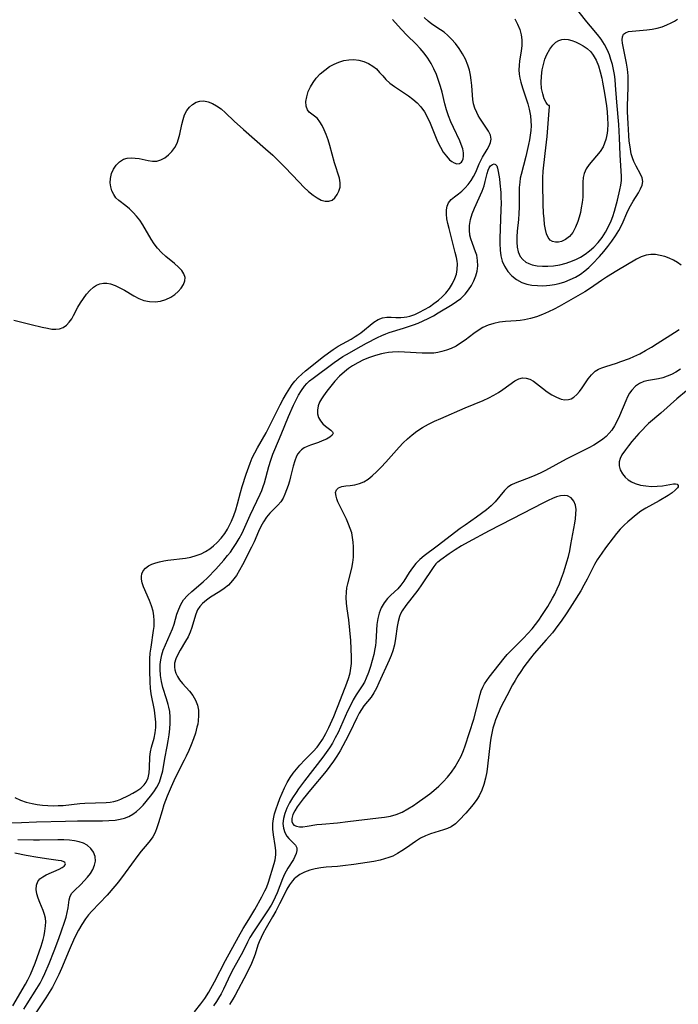
# Model space of a CAD drawing. Extents: x 1786150 to 1794352, y 2748201 to 2756403.
# Drawn here: x 1788326 to 1788515, y 2751338 to 2751619 of the extents above; entities that cross this region are included whole.
import ezdxf

# ---------------------------------------------------------------- set-up
doc = ezdxf.new("R2010")
doc.units = 0

msp = doc.modelspace()

# ---------------------------------------------------------------- linework, layer by layer
at = {"layer": 'Unknown_Line_Type', "color": 0}
for points in [[(1788467.91, 2751619.49, 50), (1788468.7, 2751618.01, 50), (1788469.32, 2751616.48, 50), (1788469.71, 2751615, 50), (1788469.89, 2751613.5, 50), (1788469.88, 2751611.91, 50), (1788469.72, 2751610.32, 50), (1788469.3, 2751607.57, 50), (1788469.14, 2751606.2, 50), (1788469.09, 2751604.95, 50), (1788469.16, 2751603.77, 50), (1788469.33, 2751602.59, 50), (1788469.6, 2751601.42, 50), (1788470.09, 2751599.81, 50), (1788471.15, 2751596.73, 50), (1788471.61, 2751595.24, 50), (1788472, 2751593.73, 50), (1788472.38, 2751591.82, 50), (1788472.52, 2751590.43, 50), (1788472.55, 2751589.03, 50), (1788472.48, 2751587.62, 50), (1788472.33, 2751586.29, 50), (1788472.11, 2751584.97, 50), (1788471.85, 2751583.64, 50), (1788471.06, 2751580.27, 50), (1788469.71, 2751575.13, 50), (1788469.48, 2751574.02, 50), (1788469.31, 2751572.91, 50), (1788469.2, 2751571.4, 50), (1788469.16, 2751565.78, 50), (1788469.1, 2751563.96, 50), (1788468.96, 2751562.26, 50), (1788468.61, 2751558.91, 50), (1788468.5, 2751557.33, 50), (1788468.47, 2751555.81, 50), (1788468.58, 2751554.37, 50), (1788468.86, 2751553.02, 50), (1788469.13, 2751552.3, 50), (1788469.49, 2751551.63, 50), (1788470.17, 2751550.78, 50), (1788471.04, 2751550.09, 50), (1788471.91, 2751549.64, 50), (1788472.87, 2751549.31, 50), (1788474.28, 2751549.02, 50), (1788475.79, 2751548.89, 50), (1788477.36, 2751548.89, 50), (1788478.96, 2751549.03, 50), (1788480.78, 2751549.33, 50), (1788482.59, 2751549.79, 50), (1788484.37, 2751550.4, 50), (1788485.55, 2751550.91, 50), (1788486.69, 2751551.5, 50), (1788488.03, 2751552.34, 50), (1788489.3, 2751553.3, 50), (1788490.49, 2751554.36, 50), (1788491.73, 2751555.69, 50), (1788492.85, 2751557.12, 50), (1788493.84, 2751558.63, 50), (1788494.7, 2751560.2, 50), (1788495.43, 2751561.84, 50), (1788495.91, 2751563.12, 50), (1788496.4, 2751564.66, 50), (1788497.24, 2751567.74, 50), (1788497.92, 2751570.69, 50), (1788498.2, 2751572.06, 50), (1788498.36, 2751573.39, 50), (1788498.37, 2751574.51, 50), (1788498.01, 2751580.69, 50), (1788497.84, 2751585.56, 50), (1788497.64, 2751589.32, 50), (1788497.05, 2751595.7, 50), (1788496.73, 2751600.61, 50), (1788496.58, 2751602.25, 50), (1788496.37, 2751603.67, 50), (1788496.1, 2751605.07, 50), (1788495.78, 2751606.47, 50), (1788495.38, 2751607.88, 50), (1788494.93, 2751609.26, 50), (1788494.39, 2751610.59, 50), (1788493.58, 2751612.19, 50), (1788492.63, 2751613.7, 50), (1788491.58, 2751615.1, 50), (1788489.51, 2751617.45, 50), (1788488.46, 2751618.69, 50), (1788484.11, 2751624.18, 50)], [(1788322.44, 2751390, 48), (1788326.99, 2751390.09, 48), (1788331.27, 2751390.3, 48), (1788339.57, 2751390.46, 48), (1788342.95, 2751390.55, 48), (1788346.27, 2751390.59, 48), (1788350.1, 2751390.57, 48), (1788351.97, 2751390.62, 48), (1788353.78, 2751390.77, 48), (1788355.13, 2751391, 48), (1788356.42, 2751391.35, 48), (1788357.64, 2751391.82, 48), (1788358.77, 2751392.41, 48), (1788359.85, 2751393.19, 48), (1788360.82, 2751394.08, 48), (1788361.71, 2751395.04, 48), (1788363.84, 2751397.57, 48), (1788364.82, 2751398.8, 48), (1788365.68, 2751400.12, 48), (1788366.39, 2751401.61, 48), (1788366.93, 2751403.2, 48), (1788367.32, 2751404.85, 48), (1788367.92, 2751408.34, 48), (1788368.63, 2751411.76, 48), (1788368.93, 2751413.41, 48), (1788369.18, 2751415.09, 48), (1788369.37, 2751416.77, 48), (1788369.47, 2751418.46, 48), (1788369.47, 2751420.14, 48), (1788369.33, 2751421.8, 48), (1788369.11, 2751423, 48), (1788368.93, 2751423.78, 48), (1788368.45, 2751425.42, 48), (1788367.38, 2751428.66, 48), (1788366.96, 2751430.29, 48), (1788366.69, 2751432.08, 48), (1788366.6, 2751433.87, 48), (1788366.63, 2751435.19, 48), (1788366.77, 2751436.49, 48), (1788367.06, 2751437.91, 48), (1788367.48, 2751439.29, 48), (1788368.1, 2751440.83, 48), (1788369.5, 2751443.84, 48), (1788370.13, 2751445.35, 48), (1788370.58, 2751446.74, 48), (1788371.39, 2751449.55, 48), (1788371.9, 2751450.97, 48), (1788372.53, 2751452.34, 48), (1788373.31, 2751453.61, 48), (1788374.38, 2751454.86, 48), (1788375.62, 2751456.01, 48), (1788378.91, 2751458.77, 48), (1788380.14, 2751459.95, 48), (1788382.5, 2751462.42, 48), (1788384.78, 2751464.96, 48), (1788385.87, 2751466.27, 48), (1788386.65, 2751467.25, 48), (1788387.39, 2751468.26, 48), (1788388.33, 2751469.69, 48), (1788389.2, 2751471.17, 48), (1788389.99, 2751472.7, 48), (1788392.29, 2751477.78, 48), (1788395.19, 2751483.78, 48), (1788395.65, 2751484.88, 48), (1788396.06, 2751486, 48), (1788396.39, 2751487.02, 48), (1788397.69, 2751491.68, 48), (1788398.22, 2751493.49, 48), (1788398.83, 2751495.28, 48), (1788399.35, 2751496.59, 48), (1788401.18, 2751500.89, 48), (1788403.29, 2751505.99, 48), (1788404.73, 2751509.27, 48), (1788405.41, 2751510.72, 48), (1788406.14, 2751512.12, 48), (1788406.94, 2751513.45, 48), (1788407.85, 2751514.67, 48), (1788408.55, 2751515.43, 48), (1788409.3, 2751516.13, 48), (1788410.27, 2751516.93, 48), (1788416.34, 2751521.4, 48), (1788417.57, 2751522.26, 48), (1788418.83, 2751523.08, 48), (1788419.82, 2751523.67, 48), (1788423.98, 2751526.03, 48), (1788425.57, 2751526.9, 48), (1788428.68, 2751528.52, 48), (1788429.9, 2751529.12, 48), (1788431.11, 2751529.63, 48), (1788432.05, 2751529.95, 48), (1788436.14, 2751531.2, 48), (1788438.93, 2751532.14, 48), (1788440.33, 2751532.68, 48), (1788441.71, 2751533.27, 48), (1788443.2, 2751533.98, 48), (1788444.65, 2751534.76, 48), (1788446.02, 2751535.55, 48), (1788450, 2751537.97, 48), (1788451.27, 2751538.8, 48), (1788452.46, 2751539.72, 48), (1788453.72, 2751540.95, 48), (1788454.67, 2751542.14, 48), (1788455.51, 2751543.4, 48), (1788456.22, 2751544.73, 48), (1788456.78, 2751546.11, 48), (1788457.16, 2751547.52, 48), (1788457.34, 2751549.03, 48), (1788457.29, 2751550.53, 48), (1788457.04, 2751552.01, 48), (1788456.73, 2751553.05, 48), (1788455.83, 2751555.37, 48), (1788455.36, 2751556.69, 48), (1788455.09, 2751557.78, 48), (1788454.93, 2751559.16, 48), (1788454.96, 2751560.57, 48), (1788455.25, 2751562.22, 48), (1788455.75, 2751563.86, 48), (1788456.4, 2751565.49, 48), (1788458.58, 2751570.31, 48), (1788459.16, 2751571.87, 48), (1788459.49, 2751573.09, 48), (1788459.98, 2751575.36, 48), (1788460.27, 2751576.32, 48), (1788460.57, 2751576.95, 48), (1788461.02, 2751577.55, 48), (1788461.51, 2751577.94, 48), (1788462.01, 2751578.09, 48), (1788462.43, 2751577.97, 48), (1788462.75, 2751577.55, 48), (1788462.99, 2751576.87, 48), (1788463.19, 2751575.98, 48), (1788463.54, 2751573.81, 48), (1788463.68, 2751572.58, 48), (1788463.9, 2751569.99, 48), (1788463.97, 2751568.65, 48), (1788464, 2751566.9, 48), (1788463.97, 2751565.11, 48), (1788463.64, 2751556.85, 48), (1788463.61, 2751555.39, 48), (1788463.69, 2751553.51, 48), (1788463.93, 2751551.88, 48), (1788464.34, 2751550.32, 48), (1788464.96, 2751548.87, 48), (1788465.89, 2751547.43, 48), (1788467.04, 2751546.17, 48), (1788468.39, 2751545.11, 48), (1788469.9, 2751544.29, 48), (1788471.32, 2751543.81, 48), (1788472.82, 2751543.5, 48), (1788474.38, 2751543.35, 48), (1788475.97, 2751543.34, 48), (1788476.96, 2751543.39, 48), (1788477.94, 2751543.5, 48), (1788479.26, 2751543.71, 48), (1788480.56, 2751544, 48), (1788482.18, 2751544.48, 48), (1788483.76, 2751545.09, 48), (1788485.28, 2751545.81, 48), (1788486.71, 2751546.67, 48), (1788487.91, 2751547.57, 48), (1788489.05, 2751548.55, 48), (1788490.15, 2751549.6, 48), (1788492.11, 2751551.64, 48), (1788493.34, 2751553.06, 48), (1788494.52, 2751554.52, 48), (1788495.63, 2751556.02, 48), (1788496.67, 2751557.55, 48), (1788497.62, 2751559.11, 48), (1788498.57, 2751560.92, 48), (1788500.22, 2751564.71, 48), (1788500.94, 2751566.18, 48), (1788501.7, 2751567.47, 48), (1788503.24, 2751569.85, 48), (1788503.87, 2751570.96, 48), (1788504.32, 2751572.04, 48), (1788504.48, 2751573.1, 48), (1788504.29, 2751574.16, 48), (1788503.83, 2751575.22, 48), (1788502.55, 2751577.5, 48), (1788501.93, 2751578.77, 48), (1788501.52, 2751579.85, 48), (1788501.2, 2751581.01, 48), (1788500.83, 2751582.97, 48), (1788500.62, 2751584.57, 48), (1788500.46, 2751586.23, 48), (1788500.27, 2751589.62, 48), (1788500.15, 2751593.01, 48), (1788500.14, 2751594.67, 48), (1788500.31, 2751599.88, 48), (1788500.33, 2751601.6, 48), (1788500.27, 2751603.3, 48), (1788500.08, 2751605.12, 48), (1788499.81, 2751606.89, 48), (1788498.71, 2751612.54, 48), (1788498.6, 2751613.56, 48), (1788498.65, 2751614.43, 48), (1788498.94, 2751615.11, 48), (1788499.52, 2751615.57, 48), (1788500.37, 2751615.87, 48), (1788501.41, 2751616.04, 48), (1788505.61, 2751616.39, 48), (1788507.2, 2751616.6, 48), (1788508.61, 2751616.88, 48), (1788510, 2751617.28, 48), (1788511.37, 2751617.79, 48), (1788512.62, 2751618.38, 48), (1788513.52, 2751618.89, 48), (1788514.4, 2751619.46, 48)], [(1788324.83, 2751533.5, 52), (1788329.74, 2751532.22, 52), (1788332.9, 2751531.48, 52), (1788334.38, 2751531.18, 52), (1788335.62, 2751530.97, 52), (1788336.77, 2751530.89, 52), (1788337.85, 2751531.01, 52), (1788338.87, 2751531.42, 52), (1788339.8, 2751532.06, 52), (1788340.63, 2751532.9, 52), (1788341.34, 2751533.89, 52), (1788341.88, 2751534.86, 52), (1788343.07, 2751537.17, 52), (1788343.83, 2751538.45, 52), (1788344.66, 2751539.71, 52), (1788345.55, 2751540.9, 52), (1788346.52, 2751541.98, 52), (1788347.55, 2751542.9, 52), (1788348.46, 2751543.49, 52), (1788349.41, 2751543.9, 52), (1788350.39, 2751544.1, 52), (1788351.38, 2751544.07, 52), (1788352.4, 2751543.85, 52), (1788353.72, 2751543.39, 52), (1788355.06, 2751542.76, 52), (1788356.4, 2751542.04, 52), (1788359.08, 2751540.4, 52), (1788360.47, 2751539.65, 52), (1788361.98, 2751539.1, 52), (1788363.56, 2751538.78, 52), (1788365.16, 2751538.72, 52), (1788366.72, 2751538.94, 52), (1788368.23, 2751539.4, 52), (1788369.63, 2751540.06, 52), (1788370.78, 2751540.83, 52), (1788371.79, 2751541.71, 52), (1788372.63, 2751542.67, 52), (1788373.27, 2751543.67, 52), (1788373.66, 2751544.7, 52), (1788373.72, 2751545.71, 52), (1788373.39, 2751546.72, 52), (1788372.75, 2751547.7, 52), (1788371.86, 2751548.65, 52), (1788370.73, 2751549.66, 52), (1788368.22, 2751551.71, 52), (1788366.97, 2751552.82, 52), (1788365.82, 2751554.03, 52), (1788364.88, 2751555.27, 52), (1788364.04, 2751556.6, 52), (1788361.66, 2751560.71, 52), (1788360.8, 2751562.01, 52), (1788359.86, 2751563.18, 52), (1788358.87, 2751564.25, 52), (1788357.84, 2751565.24, 52), (1788356.81, 2751566.13, 52), (1788354.83, 2751567.66, 52), (1788353.98, 2751568.44, 52), (1788353.33, 2751569.34, 52), (1788352.84, 2751570.39, 52), (1788352.51, 2751571.54, 52), (1788352.35, 2751572.75, 52), (1788352.4, 2751573.97, 52), (1788352.72, 2751575.34, 52), (1788353.29, 2751576.63, 52), (1788354.07, 2751577.79, 52), (1788355.03, 2751578.75, 52), (1788356.17, 2751579.43, 52), (1788357.19, 2751579.72, 52), (1788358.29, 2751579.83, 52), (1788359.43, 2751579.79, 52), (1788360.58, 2751579.63, 52), (1788363.17, 2751579.09, 52), (1788364.42, 2751578.91, 52), (1788365.64, 2751578.94, 52), (1788366.82, 2751579.26, 52), (1788367.95, 2751579.85, 52), (1788369, 2751580.66, 52), (1788369.95, 2751581.64, 52), (1788370.77, 2751582.78, 52), (1788371.43, 2751584.04, 52), (1788371.87, 2751585.3, 52), (1788372.2, 2751586.64, 52), (1788372.76, 2751589.37, 52), (1788373.13, 2751590.78, 52), (1788373.6, 2751592.12, 52), (1788374.22, 2751593.33, 52), (1788374.97, 2751594.32, 52), (1788375.86, 2751595.12, 52), (1788376.86, 2751595.71, 52), (1788377.94, 2751596.04, 52), (1788379.1, 2751596.08, 52), (1788380.31, 2751595.84, 52), (1788381.52, 2751595.39, 52), (1788382.72, 2751594.73, 52), (1788383.99, 2751593.8, 52), (1788385.24, 2751592.71, 52), (1788387.76, 2751590.31, 52), (1788390.39, 2751587.9, 52), (1788396.73, 2751582.41, 52), (1788398.76, 2751580.59, 52), (1788399.94, 2751579.47, 52), (1788402.23, 2751577.18, 52), (1788406.29, 2751572.87, 52), (1788407.62, 2751571.51, 52), (1788408.95, 2751570.26, 52), (1788410.29, 2751569.16, 52), (1788411.47, 2751568.38, 52), (1788412.63, 2751567.79, 52), (1788413.74, 2751567.46, 52), (1788414.78, 2751567.45, 52), (1788415.7, 2751567.8, 52), (1788416.5, 2751568.45, 52), (1788417.17, 2751569.33, 52), (1788417.67, 2751570.36, 52), (1788417.98, 2751571.51, 52), (1788418.06, 2751572.71, 52), (1788417.83, 2751574.05, 52), (1788416.41, 2751578.46, 52), (1788415.04, 2751583.36, 52), (1788414.56, 2751584.98, 52), (1788414.03, 2751586.53, 52), (1788413.49, 2751587.86, 52), (1788412.9, 2751589.08, 52), (1788412.24, 2751590.15, 52), (1788411.52, 2751591.04, 52), (1788410.72, 2751591.74, 52), (1788409.92, 2751592.32, 52), (1788409.2, 2751592.89, 52), (1788408.65, 2751593.58, 52), (1788408.31, 2751594.62, 52), (1788408.26, 2751595.89, 52), (1788408.47, 2751597.3, 52), (1788408.93, 2751598.79, 52), (1788409.53, 2751600.08, 52), (1788410.29, 2751601.34, 52), (1788411.2, 2751602.56, 52), (1788412.34, 2751603.8, 52), (1788413.61, 2751604.92, 52), (1788415, 2751605.89, 52), (1788416.31, 2751606.61, 52), (1788417.69, 2751607.18, 52), (1788419.09, 2751607.6, 52), (1788420.51, 2751607.86, 52), (1788421.92, 2751607.91, 52), (1788423.38, 2751607.73, 52), (1788424.78, 2751607.34, 52), (1788426.1, 2751606.78, 52), (1788427.32, 2751606.06, 52), (1788428.39, 2751605.21, 52), (1788429.31, 2751604.24, 52), (1788430.17, 2751603.22, 52), (1788431.09, 2751602.21, 52), (1788432.26, 2751601.19, 52), (1788433.57, 2751600.22, 52), (1788437.57, 2751597.52, 52), (1788438.83, 2751596.56, 52), (1788440.01, 2751595.52, 52), (1788441.08, 2751594.37, 52), (1788442.08, 2751592.94, 52), (1788442.94, 2751591.38, 52), (1788443.71, 2751589.73, 52), (1788445.88, 2751584.52, 52), (1788446.67, 2751582.9, 52), (1788447.49, 2751581.51, 52), (1788448.36, 2751580.29, 52), (1788449.29, 2751579.29, 52), (1788449.93, 2751578.78, 52), (1788450.57, 2751578.4, 52), (1788451.4, 2751578.16, 52), (1788452.14, 2751578.24, 52), (1788452.68, 2751578.63, 52), (1788452.86, 2751578.88, 52), (1788453.13, 2751579.54, 52), (1788453.26, 2751580.35, 52), (1788453.25, 2751581.27, 52), (1788453.03, 2751582.42, 52), (1788452.64, 2751583.64, 52), (1788452.19, 2751584.7, 52), (1788450.38, 2751588.51, 52), (1788449.66, 2751590.15, 52), (1788448.99, 2751591.84, 52), (1788448.39, 2751593.54, 52), (1788447.9, 2751595.27, 52), (1788447.16, 2751598.55, 52), (1788446.71, 2751600.25, 52), (1788446.16, 2751601.94, 52), (1788445.53, 2751603.6, 52), (1788444.8, 2751605.23, 52), (1788443.98, 2751606.8, 52), (1788443.05, 2751608.31, 52), (1788441.99, 2751609.74, 52), (1788440.84, 2751611.09, 52), (1788439.62, 2751612.39, 52), (1788437.19, 2751614.77, 52), (1788435.46, 2751616.57, 52), (1788432.96, 2751619.32, 52)], [(1788325.13, 2751397.19, 50), (1788326.69, 2751396.46, 50), (1788328.31, 2751395.87, 50), (1788330.02, 2751395.45, 50), (1788331.49, 2751395.2, 50), (1788332.99, 2751395.02, 50), (1788334.51, 2751394.91, 50), (1788336.05, 2751394.86, 50), (1788337.45, 2751394.89, 50), (1788338.85, 2751394.97, 50), (1788343.61, 2751395.49, 50), (1788345.07, 2751395.6, 50), (1788351.15, 2751395.81, 50), (1788352.3, 2751395.91, 50), (1788353.39, 2751396.06, 50), (1788354.4, 2751396.31, 50), (1788355.4, 2751396.7, 50), (1788357.57, 2751397.77, 50), (1788358.79, 2751398.42, 50), (1788359.98, 2751399.12, 50), (1788361.09, 2751399.9, 50), (1788362.05, 2751400.81, 50), (1788362.6, 2751401.55, 50), (1788363.18, 2751402.86, 50), (1788363.47, 2751404.25, 50), (1788363.58, 2751405.72, 50), (1788363.68, 2751408.78, 50), (1788363.86, 2751410.29, 50), (1788364.15, 2751411.57, 50), (1788364.86, 2751414.16, 50), (1788365.16, 2751415.64, 50), (1788365.32, 2751417.17, 50), (1788365.35, 2751418.74, 50), (1788365.2, 2751420.45, 50), (1788364.94, 2751422.17, 50), (1788364.08, 2751426.83, 50), (1788363.87, 2751428.47, 50), (1788363.75, 2751430.13, 50), (1788363.65, 2751433.49, 50), (1788363.65, 2751435.13, 50), (1788363.69, 2751436.76, 50), (1788363.79, 2751438.38, 50), (1788363.99, 2751440.17, 50), (1788364.74, 2751444.86, 50), (1788364.88, 2751446.07, 50), (1788364.91, 2751447.72, 50), (1788364.81, 2751449.1, 50), (1788364.58, 2751450.45, 50), (1788364.15, 2751451.96, 50), (1788363.6, 2751453.42, 50), (1788361.87, 2751457.37, 50), (1788361.48, 2751458.49, 50), (1788361.26, 2751459.57, 50), (1788361.23, 2751460.33, 50), (1788361.36, 2751461.06, 50), (1788361.78, 2751461.92, 50), (1788362.43, 2751462.68, 50), (1788363.29, 2751463.32, 50), (1788364.26, 2751463.82, 50), (1788365.35, 2751464.21, 50), (1788366.45, 2751464.51, 50), (1788367.62, 2751464.75, 50), (1788368.84, 2751464.95, 50), (1788373.81, 2751465.58, 50), (1788375.37, 2751465.87, 50), (1788376.89, 2751466.27, 50), (1788378.35, 2751466.82, 50), (1788379.59, 2751467.45, 50), (1788380.76, 2751468.21, 50), (1788381.86, 2751469.07, 50), (1788382.89, 2751470.02, 50), (1788384.02, 2751471.27, 50), (1788385.04, 2751472.62, 50), (1788385.82, 2751473.84, 50), (1788386.52, 2751475.11, 50), (1788386.98, 2751476.07, 50), (1788387.66, 2751477.7, 50), (1788388.25, 2751479.37, 50), (1788388.72, 2751481.01, 50), (1788389.56, 2751484.33, 50), (1788390.06, 2751486.05, 50), (1788391.16, 2751489.48, 50), (1788392.28, 2751492.66, 50), (1788392.93, 2751494.2, 50), (1788393.65, 2751495.66, 50), (1788394.42, 2751497.09, 50), (1788396.87, 2751501.36, 50), (1788397.55, 2751502.63, 50), (1788400.91, 2751509.3, 50), (1788401.77, 2751510.94, 50), (1788402.65, 2751512.54, 50), (1788403.6, 2751514.08, 50), (1788404.3, 2751515.11, 50), (1788405.06, 2751516.08, 50), (1788406.02, 2751517.11, 50), (1788407.05, 2751518.08, 50), (1788408.14, 2751519, 50), (1788413.31, 2751523.1, 50), (1788414.66, 2751524.14, 50), (1788416.04, 2751525.13, 50), (1788417.45, 2751526.04, 50), (1788421.13, 2751528.09, 50), (1788422.28, 2751528.79, 50), (1788423.12, 2751529.34, 50), (1788423.93, 2751529.92, 50), (1788427.68, 2751532.91, 50), (1788428.88, 2751533.67, 50), (1788430.12, 2751534.17, 50), (1788431.34, 2751534.34, 50), (1788432.62, 2751534.32, 50), (1788433.95, 2751534.24, 50), (1788435.33, 2751534.23, 50), (1788436.27, 2751534.32, 50), (1788437.08, 2751534.46, 50), (1788437.9, 2751534.67, 50), (1788439.32, 2751535.15, 50), (1788440.73, 2751535.77, 50), (1788442.13, 2751536.51, 50), (1788443.5, 2751537.34, 50), (1788444.83, 2751538.24, 50), (1788446.1, 2751539.21, 50), (1788447.21, 2751540.18, 50), (1788448.26, 2751541.23, 50), (1788449.29, 2751542.53, 50), (1788450.15, 2751543.94, 50), (1788450.82, 2751545.42, 50), (1788451.22, 2751546.67, 50), (1788451.46, 2751547.94, 50), (1788451.5, 2751549.57, 50), (1788451.41, 2751550.36, 50), (1788451.22, 2751551.4, 50), (1788450.9, 2751552.78, 50), (1788449.12, 2751559.65, 50), (1788448.79, 2751561.05, 50), (1788448.53, 2751562.42, 50), (1788448.39, 2751563.74, 50), (1788448.39, 2751564.97, 50), (1788448.57, 2751566.08, 50), (1788448.95, 2751567.03, 50), (1788449.72, 2751567.93, 50), (1788450.72, 2751568.71, 50), (1788451.84, 2751569.52, 50), (1788452.81, 2751570.33, 50), (1788453.75, 2751571.25, 50), (1788454.64, 2751572.27, 50), (1788455.45, 2751573.36, 50), (1788456.15, 2751574.52, 50), (1788456.75, 2751575.8, 50), (1788457.71, 2751578.12, 50), (1788458.18, 2751579.12, 50), (1788458.68, 2751580.08, 50), (1788460.01, 2751582.23, 50), (1788460.59, 2751583.23, 50), (1788461, 2751584.2, 50), (1788461.16, 2751585.17, 50), (1788460.95, 2751586.29, 50), (1788460.41, 2751587.43, 50), (1788459.67, 2751588.61, 50), (1788457.95, 2751591.13, 50), (1788457.47, 2751591.93, 50), (1788457.04, 2751592.76, 50), (1788456.53, 2751593.98, 50), (1788456.16, 2751595.26, 50), (1788455.94, 2751596.49, 50), (1788455.81, 2751597.77, 50), (1788455.6, 2751600.52, 50), (1788455.45, 2751602, 50), (1788455.24, 2751603.47, 50), (1788454.94, 2751604.92, 50), (1788454.53, 2751606.34, 50), (1788453.85, 2751607.97, 50), (1788453.01, 2751609.54, 50), (1788452.04, 2751611.04, 50), (1788450.96, 2751612.45, 50), (1788449.81, 2751613.77, 50), (1788448.79, 2751614.79, 50), (1788447.72, 2751615.7, 50), (1788446.69, 2751616.44, 50), (1788444.25, 2751618.01, 50), (1788443.13, 2751618.86, 50), (1788442.04, 2751619.93, 50)], [(1788477.79, 2751594.77, 52), (1788477.55, 2751594.79, 52), (1788477.24, 2751595.1, 52), (1788476.87, 2751595.66, 52), (1788476.35, 2751596.72, 52), (1788475.89, 2751598.09, 52), (1788475.58, 2751599.63, 52), (1788475.45, 2751601.34, 52), (1788475.5, 2751603.14, 52), (1788475.73, 2751604.97, 52), (1788476.07, 2751606.51, 52), (1788476.53, 2751607.98, 52), (1788477.07, 2751609.32, 52), (1788477.9, 2751610.86, 52), (1788478.81, 2751612.02, 52), (1788479.68, 2751612.83, 52), (1788480.48, 2751613.33, 52), (1788481.33, 2751613.65, 52), (1788482.21, 2751613.77, 52), (1788483.2, 2751613.67, 52), (1788484.21, 2751613.39, 52), (1788485.3, 2751612.96, 52), (1788486.4, 2751612.42, 52), (1788487.48, 2751611.8, 52), (1788488.59, 2751611.03, 52), (1788489.59, 2751610.11, 52), (1788490.32, 2751609.19, 52), (1788491.13, 2751607.74, 52), (1788491.78, 2751606.13, 52), (1788492.3, 2751604.41, 52), (1788492.74, 2751602.61, 52), (1788492.98, 2751601.45, 52), (1788493.53, 2751598.32, 52), (1788494.08, 2751594.73, 52), (1788494.29, 2751592.94, 52), (1788494.44, 2751591.17, 52), (1788494.49, 2751589.44, 52), (1788494.42, 2751587.75, 52), (1788494.31, 2751586.85, 52), (1788494.14, 2751585.93, 52), (1788493.91, 2751585.04, 52), (1788493.56, 2751584, 52), (1788493.13, 2751583.03, 52), (1788492.26, 2751581.65, 52), (1788491.25, 2751580.37, 52), (1788489.17, 2751577.95, 52), (1788488.3, 2751576.72, 52), (1788487.69, 2751575.42, 52), (1788487.43, 2751574.19, 52), (1788487.35, 2751572.88, 52), (1788487.37, 2751570.04, 52), (1788487.31, 2751568.59, 52), (1788487.15, 2751567.1, 52), (1788486.92, 2751565.6, 52), (1788486.65, 2751564.25, 52), (1788486.31, 2751562.92, 52), (1788485.91, 2751561.63, 52), (1788485.27, 2751560.01, 52), (1788484.48, 2751558.56, 52), (1788483.53, 2751557.36, 52), (1788482.43, 2751556.49, 52), (1788481.24, 2751555.95, 52), (1788480.38, 2751555.76, 52), (1788479.5, 2751555.75, 52), (1788478.7, 2751555.95, 52), (1788478.01, 2751556.36, 52), (1788477.41, 2751557.13, 52), (1788476.97, 2751558.15, 52), (1788476.66, 2751559.36, 52), (1788476.43, 2751560.82, 52), (1788476.27, 2751562.39, 52), (1788476.16, 2751564.05, 52), (1788476.05, 2751566.66, 52), (1788475.95, 2751572.4, 52), (1788475.95, 2751574.18, 52), (1788476.05, 2751576.01, 52), (1788476.62, 2751581.04, 52), (1788477.12, 2751585.89, 52), (1788477.64, 2751592.14, 52), (1788477.79, 2751594.47, 52), (1788477.79, 2751594.77, 52)], [(1788515.47, 2751549.24, 46), (1788514.38, 2751549.97, 46), (1788513.22, 2751550.61, 46), (1788512, 2751551.17, 46), (1788510.74, 2751551.63, 46), (1788509.41, 2751551.99, 46), (1788508.07, 2751552.2, 46), (1788506.75, 2751552.24, 46), (1788505.46, 2751552.07, 46), (1788504.05, 2751551.59, 46), (1788502.66, 2751550.88, 46), (1788497.02, 2751547.55, 46), (1788494.12, 2751545.77, 46), (1788492.7, 2751544.83, 46), (1788489.55, 2751542.63, 46), (1788487.96, 2751541.63, 46), (1788480.59, 2751537.4, 46), (1788479.2, 2751536.66, 46), (1788477.53, 2751535.85, 46), (1788475.84, 2751535.13, 46), (1788474.14, 2751534.49, 46), (1788472.42, 2751533.97, 46), (1788470.7, 2751533.58, 46), (1788469.48, 2751533.4, 46), (1788468.27, 2751533.29, 46), (1788465.24, 2751533.14, 46), (1788463.57, 2751532.93, 46), (1788461.92, 2751532.57, 46), (1788460.31, 2751532.06, 46), (1788458.78, 2751531.37, 46), (1788457.45, 2751530.57, 46), (1788456.18, 2751529.67, 46), (1788453.69, 2751527.78, 46), (1788452.43, 2751526.9, 46), (1788451.13, 2751526.09, 46), (1788449.77, 2751525.41, 46), (1788448.44, 2751524.9, 46), (1788447.06, 2751524.51, 46), (1788445.92, 2751524.28, 46), (1788444.76, 2751524.12, 46), (1788443.12, 2751524.03, 46), (1788441.45, 2751524.06, 46), (1788436.38, 2751524.39, 46), (1788434.68, 2751524.44, 46), (1788432.98, 2751524.38, 46), (1788431.84, 2751524.25, 46), (1788430.83, 2751524.08, 46), (1788429.83, 2751523.86, 46), (1788428.09, 2751523.39, 46), (1788426.37, 2751522.81, 46), (1788424.69, 2751522.13, 46), (1788423.07, 2751521.34, 46), (1788421.51, 2751520.44, 46), (1788420.43, 2751519.7, 46), (1788419.23, 2751518.75, 46), (1788417.84, 2751517.46, 46), (1788416.55, 2751516.09, 46), (1788415.36, 2751514.68, 46), (1788414.25, 2751513.27, 46), (1788413.25, 2751511.91, 46), (1788412.65, 2751511.02, 46), (1788412.14, 2751510.12, 46), (1788411.72, 2751508.99, 46), (1788411.52, 2751507.84, 46), (1788411.58, 2751506.72, 46), (1788411.88, 2751505.69, 46), (1788412.39, 2751504.76, 46), (1788413.05, 2751503.94, 46), (1788413.83, 2751503.23, 46), (1788415.32, 2751502.12, 46), (1788415.82, 2751501.65, 46), (1788416.01, 2751501.19, 46), (1788415.75, 2751500.66, 46), (1788415.07, 2751500.11, 46), (1788414.09, 2751499.56, 46), (1788412.91, 2751499.03, 46), (1788411.79, 2751498.59, 46), (1788409.59, 2751497.81, 46), (1788408.58, 2751497.42, 46), (1788407.75, 2751497, 46), (1788407, 2751496.47, 46), (1788406.45, 2751495.93, 46), (1788405.98, 2751495.3, 46), (1788405.59, 2751494.62, 46), (1788405.04, 2751493.29, 46), (1788404.62, 2751491.83, 46), (1788403.87, 2751488.74, 46), (1788403.52, 2751487.5, 46), (1788403.14, 2751486.27, 46), (1788402.72, 2751485.08, 46), (1788402.24, 2751483.85, 46), (1788401.7, 2751482.71, 46), (1788401.06, 2751481.67, 46), (1788400.24, 2751480.7, 46), (1788397.91, 2751478.37, 46), (1788396.97, 2751477.28, 46), (1788396.08, 2751475.96, 46), (1788395.35, 2751474.61, 46), (1788394.69, 2751473.17, 46), (1788393.42, 2751470.19, 46), (1788392.74, 2751468.73, 46), (1788390.13, 2751463.6, 46), (1788389.29, 2751462.08, 46), (1788388.39, 2751460.63, 46), (1788387.31, 2751459.18, 46), (1788386.09, 2751457.88, 46), (1788384.9, 2751456.89, 46), (1788383.62, 2751456.01, 46), (1788381.02, 2751454.39, 46), (1788379.8, 2751453.55, 46), (1788378.71, 2751452.64, 46), (1788377.89, 2751451.72, 46), (1788377.3, 2751450.77, 46), (1788376.79, 2751449.59, 46), (1788376.39, 2751448.33, 46), (1788375.67, 2751445.73, 46), (1788375.21, 2751444.43, 46), (1788374.59, 2751443.1, 46), (1788373.87, 2751441.81, 46), (1788372.34, 2751439.28, 46), (1788371.64, 2751438.03, 46), (1788371.09, 2751436.78, 46), (1788370.74, 2751435.53, 46), (1788370.67, 2751434.93, 46), (1788370.67, 2751434.4, 46), (1788370.76, 2751433.67, 46), (1788371.05, 2751432.69, 46), (1788371.51, 2751431.73, 46), (1788372.1, 2751430.81, 46), (1788373.01, 2751429.71, 46), (1788375, 2751427.53, 46), (1788375.96, 2751426.3, 46), (1788376.74, 2751424.96, 46), (1788377.24, 2751423.59, 46), (1788377.52, 2751422.13, 46), (1788377.6, 2751420.61, 46), (1788377.49, 2751419.07, 46), (1788377.33, 2751418.16, 46), (1788377.12, 2751417.25, 46), (1788376.67, 2751415.61, 46), (1788376.12, 2751413.96, 46), (1788375.5, 2751412.29, 46), (1788374.82, 2751410.64, 46), (1788374.07, 2751408.99, 46), (1788373.5, 2751407.82, 46), (1788371.28, 2751403.54, 46), (1788370.52, 2751401.98, 46), (1788369.74, 2751400.24, 46), (1788368.59, 2751397.56, 46), (1788368.11, 2751396.36, 46), (1788367.67, 2751395.15, 46), (1788367.13, 2751393.41, 46), (1788366.14, 2751389.97, 46), (1788365.68, 2751388.59, 46), (1788365.13, 2751387.26, 46), (1788364.47, 2751386, 46), (1788363.73, 2751384.92, 46), (1788362.91, 2751383.89, 46), (1788361.17, 2751381.84, 46), (1788360.26, 2751380.69, 46), (1788356.65, 2751375.71, 46), (1788354.69, 2751373.15, 46), (1788353.67, 2751371.89, 46), (1788351.44, 2751369.36, 46), (1788347.1, 2751364.76, 46), (1788346.13, 2751363.66, 46), (1788345.23, 2751362.52, 46), (1788344.18, 2751360.98, 46), (1788343.24, 2751359.36, 46), (1788342.13, 2751357.12, 46), (1788340.62, 2751353.66, 46), (1788338.42, 2751348.39, 46), (1788337.65, 2751346.65, 46), (1788336.36, 2751344.01, 46), (1788335.86, 2751343.1, 46), (1788334.91, 2751341.51, 46), (1788333.91, 2751339.97, 46), (1788330.85, 2751335.45, 46)], [(1788376.38, 2751336.02, 46), (1788378.24, 2751338.31, 46), (1788379.32, 2751339.79, 46), (1788380.46, 2751341.61, 46), (1788382.11, 2751344.58, 46), (1788385.28, 2751350.67, 46), (1788388.97, 2751357.43, 46), (1788390.36, 2751359.82, 46), (1788391.97, 2751362.42, 46), (1788393.63, 2751365.2, 46), (1788395.67, 2751368.81, 46), (1788396.55, 2751370.56, 46), (1788396.94, 2751371.46, 46), (1788397.52, 2751373.06, 46), (1788399.2, 2751378.35, 46), (1788399.47, 2751379.39, 46), (1788399.68, 2751380.81, 46), (1788399.63, 2751382.1, 46), (1788399.44, 2751383.53, 46), (1788398.95, 2751386.58, 46), (1788398.8, 2751388.16, 46), (1788398.81, 2751389.76, 46), (1788398.99, 2751391.14, 46), (1788399.3, 2751392.53, 46), (1788399.72, 2751393.93, 46), (1788400.2, 2751395.33, 46), (1788400.78, 2751396.89, 46), (1788401.41, 2751398.45, 46), (1788402.11, 2751399.99, 46), (1788402.88, 2751401.48, 46), (1788403.75, 2751402.92, 46), (1788404.61, 2751404.12, 46), (1788405.54, 2751405.28, 46), (1788406.52, 2751406.4, 46), (1788407.98, 2751407.97, 46), (1788410.33, 2751410.37, 46), (1788411.44, 2751411.62, 46), (1788411.94, 2751412.25, 46), (1788412.99, 2751413.8, 46), (1788413.93, 2751415.44, 46), (1788414.78, 2751417.15, 46), (1788416.19, 2751420.34, 46), (1788418.13, 2751425.17, 46), (1788419.92, 2751429.81, 46), (1788420.52, 2751431.45, 46), (1788420.87, 2751432.76, 46), (1788421.11, 2751434.11, 46), (1788421.24, 2751435.48, 46), (1788421.25, 2751437.26, 46), (1788421.03, 2751442.07, 46), (1788420.81, 2751445.03, 46), (1788420.46, 2751447.9, 46), (1788420.01, 2751451.12, 46), (1788419.84, 2751452.7, 46), (1788419.76, 2751454.27, 46), (1788419.81, 2751455.81, 46), (1788419.97, 2751457.04, 46), (1788420.21, 2751458.26, 46), (1788421.35, 2751462.7, 46), (1788421.65, 2751464.32, 46), (1788421.79, 2751465.8, 46), (1788421.83, 2751467.28, 46), (1788421.79, 2751468.77, 46), (1788421.72, 2751470.13, 46), (1788421.57, 2751471.47, 46), (1788421.32, 2751472.78, 46), (1788420.92, 2751474.05, 46), (1788420.43, 2751475.29, 46), (1788419.82, 2751476.64, 46), (1788417.93, 2751480.49, 46), (1788417.4, 2751481.67, 46), (1788417.08, 2751482.47, 46), (1788416.86, 2751483.22, 46), (1788416.74, 2751484.25, 46), (1788416.96, 2751485.08, 46), (1788417.57, 2751485.66, 46), (1788418.49, 2751486.01, 46), (1788419.61, 2751486.19, 46), (1788420.87, 2751486.31, 46), (1788422.21, 2751486.48, 46), (1788423.56, 2751486.82, 46), (1788424.8, 2751487.37, 46), (1788426.01, 2751488.13, 46), (1788427.19, 2751489.05, 46), (1788428.5, 2751490.24, 46), (1788429.78, 2751491.54, 46), (1788431.05, 2751492.93, 46), (1788434.88, 2751497.23, 46), (1788436.06, 2751498.47, 46), (1788437.28, 2751499.66, 46), (1788438.55, 2751500.78, 46), (1788439.89, 2751501.81, 46), (1788441.53, 2751502.86, 46), (1788443.25, 2751503.79, 46), (1788445.02, 2751504.64, 46), (1788446.83, 2751505.45, 46), (1788453.77, 2751508.46, 46), (1788458.88, 2751510.58, 46), (1788460.52, 2751511.34, 46), (1788461.91, 2751512.08, 46), (1788463.23, 2751512.87, 46), (1788464.49, 2751513.68, 46), (1788467.95, 2751516.14, 46), (1788469.03, 2751516.73, 46), (1788470.12, 2751517.02, 46), (1788471.17, 2751516.96, 46), (1788472.23, 2751516.62, 46), (1788473.29, 2751516.04, 46), (1788474.14, 2751515.44, 46), (1788475.85, 2751514.05, 46), (1788477.12, 2751513.08, 46), (1788478.45, 2751512.2, 46), (1788479.8, 2751511.47, 46), (1788481.15, 2751510.96, 46), (1788482.23, 2751510.76, 46), (1788483.27, 2751510.81, 46), (1788484.05, 2751511.06, 46), (1788484.78, 2751511.48, 46), (1788485.64, 2751512.23, 46), (1788486.42, 2751513.16, 46), (1788487.15, 2751514.2, 46), (1788488.83, 2751516.74, 46), (1788489.79, 2751517.92, 46), (1788490.9, 2751518.91, 46), (1788491.82, 2751519.47, 46), (1788492.82, 2751519.93, 46), (1788493.89, 2751520.31, 46), (1788497, 2751521.25, 46), (1788498.19, 2751521.67, 46), (1788500.67, 2751522.58, 46), (1788501.95, 2751523.1, 46), (1788503.63, 2751523.89, 46), (1788505.3, 2751524.8, 46), (1788506.96, 2751525.79, 46), (1788508.61, 2751526.83, 46), (1788513.56, 2751530.02, 46), (1788514.9, 2751530.86, 46)], [(1788515.22, 2751519.5, 48), (1788513.9, 2751518.67, 48), (1788512.68, 2751518.02, 48), (1788511.45, 2751517.48, 48), (1788510.22, 2751517.04, 48), (1788508.99, 2751516.73, 48), (1788506.14, 2751516.28, 48), (1788504.82, 2751515.97, 48), (1788503.57, 2751515.46, 48), (1788502.37, 2751514.63, 48), (1788501.33, 2751513.54, 48), (1788500.69, 2751512.62, 48), (1788500.12, 2751511.6, 48), (1788499.6, 2751510.51, 48), (1788497.82, 2751506.19, 48), (1788497.17, 2751504.75, 48), (1788496.43, 2751503.36, 48), (1788495.6, 2751502.1, 48), (1788494.88, 2751501.23, 48), (1788493.97, 2751500.32, 48), (1788493.07, 2751499.55, 48), (1788491.81, 2751498.64, 48), (1788490.49, 2751497.8, 48), (1788489.1, 2751497.03, 48), (1788484.33, 2751494.68, 48), (1788482.61, 2751493.78, 48), (1788476.64, 2751490.55, 48), (1788475.21, 2751489.85, 48), (1788473.61, 2751489.15, 48), (1788472.03, 2751488.51, 48), (1788469.23, 2751487.46, 48), (1788468.05, 2751486.98, 48), (1788466.95, 2751486.44, 48), (1788465.97, 2751485.8, 48), (1788464.98, 2751484.89, 48), (1788462.31, 2751481.62, 48), (1788461.15, 2751480.46, 48), (1788459.85, 2751479.35, 48), (1788458.45, 2751478.28, 48), (1788456.98, 2751477.23, 48), (1788453.69, 2751474.97, 48), (1788452.34, 2751474, 48), (1788445.73, 2751468.93, 48), (1788442.06, 2751466.17, 48), (1788440.83, 2751465.13, 48), (1788439.69, 2751463.99, 48), (1788438.68, 2751462.78, 48), (1788437.73, 2751461.44, 48), (1788436.19, 2751458.96, 48), (1788435.37, 2751457.81, 48), (1788434.5, 2751456.82, 48), (1788432.5, 2751454.97, 48), (1788431.54, 2751454, 48), (1788430.55, 2751452.75, 48), (1788429.74, 2751451.34, 48), (1788429.13, 2751449.81, 48), (1788428.76, 2751448.27, 48), (1788428.54, 2751446.65, 48), (1788428.19, 2751441.6, 48), (1788428.08, 2751440.62, 48), (1788427.94, 2751439.64, 48), (1788427.63, 2751438.06, 48), (1788427.2, 2751436.31, 48), (1788426.71, 2751434.57, 48), (1788426.14, 2751432.89, 48), (1788425.49, 2751431.27, 48), (1788424.95, 2751430.13, 48), (1788424.35, 2751429.06, 48), (1788422.64, 2751426.53, 48), (1788421.76, 2751425.08, 48), (1788420.94, 2751423.52, 48), (1788420.16, 2751421.9, 48), (1788417.41, 2751415.77, 48), (1788416.64, 2751414.23, 48), (1788415.81, 2751412.72, 48), (1788414.96, 2751411.35, 48), (1788414.04, 2751410.02, 48), (1788413.07, 2751408.72, 48), (1788407.82, 2751402, 48), (1788406.13, 2751399.7, 48), (1788405.41, 2751398.67, 48), (1788404.45, 2751397.16, 48), (1788403.57, 2751395.65, 48), (1788402.82, 2751394.14, 48), (1788402.21, 2751392.65, 48), (1788401.8, 2751391.19, 48), (1788401.65, 2751389.78, 48), (1788401.8, 2751388.45, 48), (1788402.21, 2751387.23, 48), (1788402.82, 2751386.15, 48), (1788403.32, 2751385.53, 48), (1788403.85, 2751384.99, 48), (1788404.62, 2751384.27, 48), (1788405.26, 2751383.58, 48), (1788405.64, 2751382.82, 48), (1788405.68, 2751382.06, 48), (1788405.48, 2751381.22, 48), (1788405.09, 2751380.32, 48), (1788404.65, 2751379.54, 48), (1788403.08, 2751377.02, 48), (1788402.6, 2751376.2, 48), (1788402.16, 2751375.34, 48), (1788401.57, 2751374.02, 48), (1788399.99, 2751369.97, 48), (1788399.44, 2751368.72, 48), (1788398.84, 2751367.49, 48), (1788398.31, 2751366.51, 48), (1788397.1, 2751364.53, 48), (1788393.22, 2751358.81, 48), (1788392.25, 2751357.21, 48), (1788391.55, 2751355.92, 48), (1788390.18, 2751353.12, 48), (1788387.52, 2751348.35, 48), (1788386.7, 2751346.76, 48), (1788384.66, 2751342.5, 48), (1788384, 2751341.19, 48), (1788383.29, 2751339.91, 48), (1788382.73, 2751339, 48), (1788381.88, 2751337.77, 48)], [(1788516.98, 2751513.33, 50), (1788514.24, 2751511.02, 50), (1788509.6, 2751506.93, 50), (1788506.15, 2751503.97, 50), (1788505.37, 2751503.26, 50), (1788504.35, 2751502.23, 50), (1788503.37, 2751501.16, 50), (1788501.34, 2751498.81, 50), (1788500.4, 2751497.64, 50), (1788499.53, 2751496.5, 50), (1788498.53, 2751495.03, 50), (1788498.02, 2751494.02, 50), (1788497.73, 2751493.02, 50), (1788497.73, 2751491.86, 50), (1788498.05, 2751490.72, 50), (1788498.64, 2751489.62, 50), (1788499.48, 2751488.63, 50), (1788500.3, 2751487.95, 50), (1788501.24, 2751487.36, 50), (1788502.27, 2751486.89, 50), (1788503.79, 2751486.43, 50), (1788505.38, 2751486.15, 50), (1788507, 2751486.03, 50), (1788508.6, 2751486.06, 50), (1788510.07, 2751486.21, 50), (1788513.27, 2751486.74, 50), (1788513.81, 2751486.78, 50), (1788514.34, 2751486.69, 50), (1788514.63, 2751486.32, 50), (1788514.56, 2751485.92, 50), (1788514.39, 2751485.61, 50), (1788513.77, 2751484.93, 50), (1788512.86, 2751484.2, 50), (1788511.74, 2751483.43, 50), (1788509.14, 2751481.9, 50), (1788505.35, 2751479.84, 50), (1788503.89, 2751478.93, 50), (1788502.57, 2751477.94, 50), (1788500.22, 2751475.92, 50), (1788499.17, 2751474.94, 50), (1788498.06, 2751473.78, 50), (1788497, 2751472.56, 50), (1788495.97, 2751471.31, 50), (1788493.85, 2751468.53, 50), (1788492.76, 2751467.01, 50), (1788491.49, 2751465.09, 50), (1788490.72, 2751463.73, 50), (1788488.58, 2751459.51, 50), (1788487.68, 2751457.86, 50), (1788486.74, 2751456.23, 50), (1788484.29, 2751452.27, 50), (1788482.76, 2751449.92, 50), (1788481.17, 2751447.58, 50), (1788480.24, 2751446.29, 50), (1788478.66, 2751444.24, 50), (1788476.89, 2751442.18, 50), (1788473.48, 2751438.33, 50), (1788472.38, 2751437.02, 50), (1788471.41, 2751435.78, 50), (1788470.49, 2751434.52, 50), (1788469.6, 2751433.23, 50), (1788468.78, 2751431.95, 50), (1788467.99, 2751430.65, 50), (1788467.24, 2751429.33, 50), (1788465.6, 2751426.26, 50), (1788463.94, 2751422.96, 50), (1788463.12, 2751421.19, 50), (1788462.4, 2751419.39, 50), (1788462.08, 2751418.46, 50), (1788461.67, 2751417.04, 50), (1788461.34, 2751415.6, 50), (1788461.08, 2751414.14, 50), (1788460.9, 2751412.8, 50), (1788460.14, 2751406.13, 50), (1788459.9, 2751404.53, 50), (1788459.54, 2751402.71, 50), (1788459.08, 2751400.95, 50), (1788458.49, 2751399.26, 50), (1788457.75, 2751397.68, 50), (1788457.08, 2751396.6, 50), (1788456.34, 2751395.59, 50), (1788455.54, 2751394.61, 50), (1788453.9, 2751392.75, 50), (1788452.02, 2751390.7, 50), (1788450.94, 2751389.66, 50), (1788449.78, 2751388.82, 50), (1788448.71, 2751388.32, 50), (1788447.57, 2751387.93, 50), (1788443.82, 2751386.85, 50), (1788442.39, 2751386.31, 50), (1788440.95, 2751385.56, 50), (1788439.55, 2751384.65, 50), (1788436.94, 2751382.8, 50), (1788435.69, 2751381.96, 50), (1788434.41, 2751381.18, 50), (1788433.06, 2751380.49, 50), (1788431.91, 2751380.03, 50), (1788430.72, 2751379.65, 50), (1788429.49, 2751379.32, 50), (1788427.65, 2751378.94, 50), (1788425.78, 2751378.62, 50), (1788421.97, 2751378.09, 50), (1788418.81, 2751377.7, 50), (1788417.23, 2751377.54, 50), (1788414.05, 2751377.29, 50), (1788412.49, 2751377.13, 50), (1788410.88, 2751376.85, 50), (1788409.32, 2751376.45, 50), (1788407.86, 2751375.92, 50), (1788406.51, 2751375.24, 50), (1788405.35, 2751374.38, 50), (1788404.89, 2751373.95, 50), (1788404.45, 2751373.46, 50), (1788403.58, 2751372.29, 50), (1788402.81, 2751371.01, 50), (1788402.09, 2751369.65, 50), (1788400.7, 2751366.81, 50), (1788399.64, 2751364.73, 50), (1788398.74, 2751363.14, 50), (1788396.92, 2751360.02, 50), (1788396.05, 2751358.47, 50), (1788395.43, 2751357.25, 50), (1788394.87, 2751356.02, 50), (1788394.5, 2751355.03, 50), (1788393.73, 2751352.48, 50), (1788393.31, 2751351.23, 50), (1788392.71, 2751349.81, 50), (1788391.36, 2751347.07, 50), (1788388.03, 2751340.77, 50), (1788387.38, 2751339.65, 50), (1788386.38, 2751338.13, 50)], [(1788445.97, 2751464.41, 50), (1788445.72, 2751464.26, 50), (1788445.4, 2751463.91, 50), (1788444.82, 2751463.15, 50), (1788441.3, 2751457.92, 50), (1788440.17, 2751456.37, 50), (1788436.77, 2751452, 50), (1788435.74, 2751450.5, 50), (1788435.31, 2751449.69, 50), (1788434.96, 2751448.86, 50), (1788434.57, 2751447.5, 50), (1788434.29, 2751446.06, 50), (1788433.81, 2751442.58, 50), (1788433.51, 2751440.82, 50), (1788433.09, 2751439.1, 50), (1788432.62, 2751437.73, 50), (1788432.06, 2751436.39, 50), (1788429.12, 2751429.92, 50), (1788428.41, 2751428.47, 50), (1788427.66, 2751427.11, 50), (1788426.84, 2751425.86, 50), (1788424.82, 2751423.39, 50), (1788424.13, 2751422.38, 50), (1788423.48, 2751421.3, 50), (1788422.78, 2751419.99, 50), (1788420.78, 2751415.78, 50), (1788419.58, 2751413.38, 50), (1788417.98, 2751410.53, 50), (1788417.07, 2751409.03, 50), (1788416.12, 2751407.55, 50), (1788415.1, 2751406.11, 50), (1788414.06, 2751404.77, 50), (1788409.52, 2751399.44, 50), (1788407.45, 2751396.86, 50), (1788406.56, 2751395.67, 50), (1788405.76, 2751394.5, 50), (1788405.07, 2751393.38, 50), (1788404.55, 2751392.31, 50), (1788404.22, 2751391.24, 50), (1788404.2, 2751390.3, 50), (1788404.56, 2751389.58, 50), (1788404.83, 2751389.34, 50), (1788405.51, 2751389.03, 50), (1788406.37, 2751388.88, 50), (1788407.35, 2751388.87, 50), (1788408.6, 2751389.01, 50), (1788411.38, 2751389.47, 50), (1788412.8, 2751389.64, 50), (1788417.27, 2751390.01, 50), (1788420.26, 2751390.31, 50), (1788429.01, 2751391.36, 50), (1788430.71, 2751391.6, 50), (1788432.38, 2751391.91, 50), (1788433.99, 2751392.35, 50), (1788435.72, 2751393.05, 50), (1788437.38, 2751393.93, 50), (1788438.99, 2751394.93, 50), (1788440.04, 2751395.64, 50), (1788442.34, 2751397.27, 50), (1788443.6, 2751398.21, 50), (1788444.81, 2751399.19, 50), (1788446.17, 2751400.41, 50), (1788447.46, 2751401.7, 50), (1788448.67, 2751403.06, 50), (1788449.8, 2751404.47, 50), (1788450.84, 2751405.95, 50), (1788451.77, 2751407.47, 50), (1788452.6, 2751409.04, 50), (1788453.3, 2751410.65, 50), (1788453.76, 2751411.95, 50), (1788456.21, 2751419.59, 50), (1788457.01, 2751422.51, 50), (1788458.01, 2751426.6, 50), (1788458.34, 2751427.7, 50), (1788458.76, 2751428.74, 50), (1788459.29, 2751429.7, 50), (1788459.92, 2751430.62, 50), (1788460.6, 2751431.53, 50), (1788464.9, 2751437.01, 50), (1788465.77, 2751438.01, 50), (1788466.71, 2751439.01, 50), (1788470.41, 2751442.7, 50), (1788471.65, 2751443.99, 50), (1788472.83, 2751445.34, 50), (1788473.82, 2751446.58, 50), (1788474.76, 2751447.86, 50), (1788475.67, 2751449.17, 50), (1788477.31, 2751451.71, 50), (1788478.73, 2751454.13, 50), (1788479.34, 2751455.28, 50), (1788480.04, 2751456.76, 50), (1788480.69, 2751458.26, 50), (1788481.29, 2751459.79, 50), (1788481.84, 2751461.34, 50), (1788482.35, 2751462.9, 50), (1788482.81, 2751464.47, 50), (1788483.22, 2751466.06, 50), (1788483.6, 2751467.65, 50), (1788483.97, 2751469.46, 50), (1788485.03, 2751475.56, 50), (1788485.21, 2751476.76, 50), (1788485.36, 2751478.16, 50), (1788485.4, 2751479.47, 50), (1788485.25, 2751480.65, 50), (1788484.77, 2751481.86, 50), (1788483.98, 2751482.78, 50), (1788482.96, 2751483.33, 50), (1788482.02, 2751483.45, 50), (1788480.98, 2751483.33, 50), (1788479.87, 2751483.03, 50), (1788478.7, 2751482.59, 50), (1788477.41, 2751482.01, 50), (1788476.07, 2751481.34, 50), (1788467.07, 2751476.72, 50), (1788460.56, 2751473.3, 50), (1788454.62, 2751470.14, 50), (1788452.69, 2751469.04, 50), (1788450.9, 2751467.96, 50), (1788449.14, 2751466.8, 50), (1788446.75, 2751465.06, 50), (1788445.97, 2751464.41, 50)], [(1788327.67, 2751336.8, 48), (1788328.57, 2751338.25, 48), (1788331.4, 2751342.64, 48), (1788332.28, 2751344.16, 48), (1788333.01, 2751345.54, 48), (1788333.69, 2751346.96, 48), (1788334.94, 2751349.84, 48), (1788336.36, 2751353.43, 48), (1788337.69, 2751356.98, 48), (1788338.46, 2751359.15, 48), (1788339.29, 2751361.63, 48), (1788339.71, 2751363.06, 48), (1788340.05, 2751364.42, 48), (1788340.29, 2751365.69, 48), (1788340.56, 2751367.99, 48), (1788340.88, 2751369, 48), (1788341.41, 2751369.86, 48), (1788342.15, 2751370.69, 48), (1788343.95, 2751372.41, 48), (1788344.91, 2751373.39, 48), (1788345.83, 2751374.45, 48), (1788346.66, 2751375.55, 48), (1788347.36, 2751376.69, 48), (1788347.87, 2751377.85, 48), (1788348.12, 2751379.02, 48), (1788348.03, 2751380.33, 48), (1788347.57, 2751381.57, 48), (1788346.81, 2751382.69, 48), (1788345.76, 2751383.61, 48), (1788344.68, 2751384.18, 48), (1788343.45, 2751384.59, 48), (1788342.1, 2751384.87, 48), (1788340.69, 2751385.02, 48), (1788339.06, 2751385.08, 48), (1788337.38, 2751385.08, 48), (1788332.17, 2751384.98, 48), (1788330.38, 2751385.01, 48), (1788325.9, 2751385.16, 48)], [(1788324.49, 2751337.72, 50), (1788328.12, 2751343.94, 50), (1788328.76, 2751345.11, 50), (1788329.53, 2751346.68, 50), (1788330.24, 2751348.27, 50), (1788330.9, 2751349.88, 50), (1788331.51, 2751351.5, 50), (1788332.08, 2751353.12, 50), (1788332.6, 2751354.73, 50), (1788333.15, 2751356.63, 50), (1788333.46, 2751357.85, 50), (1788333.7, 2751359.05, 50), (1788333.89, 2751360.6, 50), (1788333.91, 2751361.67, 50), (1788333.81, 2751362.72, 50), (1788333.55, 2751363.82, 50), (1788333.18, 2751364.9, 50), (1788332.21, 2751367.21, 50), (1788331.73, 2751368.45, 50), (1788331.37, 2751369.68, 50), (1788331.18, 2751370.98, 50), (1788331.25, 2751372.19, 50), (1788331.64, 2751373.24, 50), (1788332.26, 2751373.97, 50), (1788333.08, 2751374.58, 50), (1788334.04, 2751375.1, 50), (1788337.72, 2751376.73, 50), (1788338.58, 2751377.18, 50), (1788339.2, 2751377.64, 50), (1788339.44, 2751377.94, 50), (1788339.53, 2751378.23, 50), (1788339.37, 2751378.63, 50), (1788339.09, 2751378.83, 50), (1788338.38, 2751379.08, 50), (1788337.42, 2751379.26, 50), (1788334.76, 2751379.59, 50), (1788331.63, 2751380.06, 50), (1788328.28, 2751380.66, 50), (1788325.11, 2751381.29, 50)]]:
    msp.add_polyline3d(points, dxfattribs=at)

doc.saveas('drawing.dxf')
